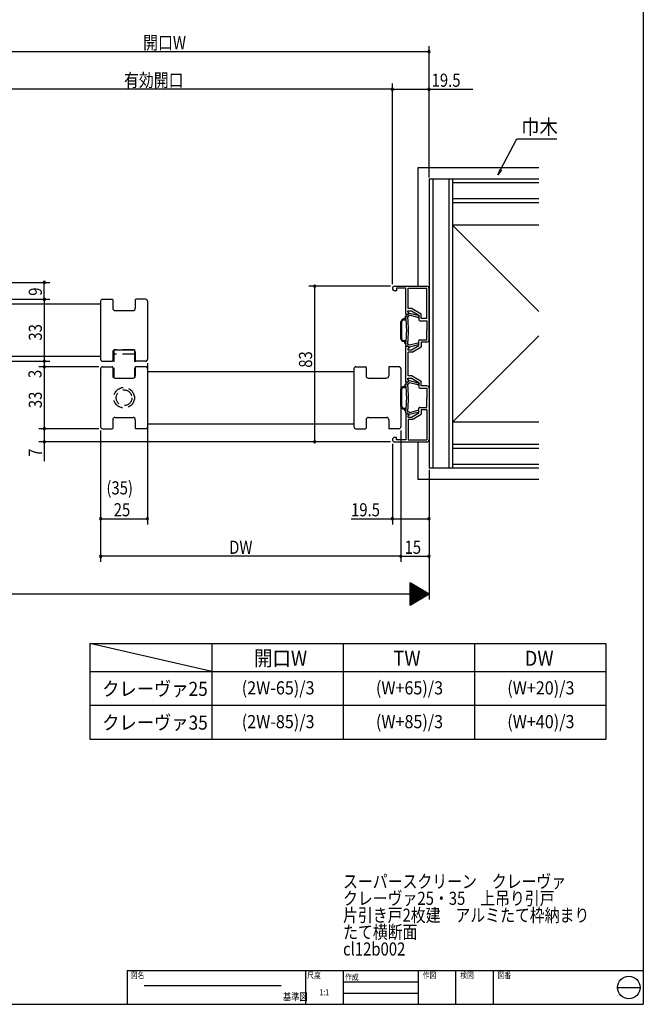
# Model space of a CAD drawing. Extents: x 19 to 1166, y 16 to 831.
# Drawn here: x 833 to 1166, y 16 to 541 of the extents above; entities that cross this region are included whole.
import ezdxf
from ezdxf.enums import TextEntityAlignment as Align

# ---------------------------------------------------------------- set-up
doc = ezdxf.new("R2010")
doc.units = 0
doc.linetypes.add('DASHED2', pattern=[9.525, 6.35, -3.175])
for name, color, linetype in [('KI1', 7, 'CONTINUOUS'), ('KI2', 4, 'CONTINUOUS'), ('MJ', 2, 'CONTINUOUS'), ('OS', 2, 'CONTINUOUS'), ('SU', 3, 'CONTINUOUS'), ('TS', 6, 'DASHED2'), ('WK', 7, 'CONTINUOUS')]:
    doc.layers.add(name, color=color, linetype=linetype)
doc.styles.get("Standard").update_dxf_attribs({"font": 'romans.shx', "width": 0.83, "bigfont": 'extfont.shx'})

msp = doc.modelspace()

# ---------------------------------------------------------------- linework, layer by layer
at = {"layer": 'KI1'}
for p, q in [((1033.01597, 399.105704), (1050.11597, 399.105704)), ((1034.01597, 396.705704), (1033.01597, 396.705704)), ((1038.91597, 397.955704), (1034.01597, 397.955704)), ((1034.01597, 397.955704), (1034.01597, 396.705704)), ((1038.91597, 384.105704), (1038.91597, 397.955704)), ((1040.16597, 387.255704), (1040.16597, 397.955704)), ((1040.16597, 397.955704), (1050.16597, 397.955704)), ((1050.16597, 381.955704), (1050.16597, 397.955704)), ((1051.31597, 370.455704), (1051.31597, 397.905704)), ((766.31597, 389.605744), (876.31597, 389.605744)), ((876.31597, 391.105744), (876.31597, 360.105744)), ((877.31597, 392.105744), (882.51597, 392.105744)), ((882.81597, 391.805744), (882.81597, 387.305744)), ((894.81597, 391.805744), (894.81597, 387.305744)), ((900.31597, 392.105744), (895.11597, 392.105744)), ((901.31597, 391.105744), (901.31597, 360.105744)), ((884.01597, 386.105744), (893.61597, 386.105744)), ((1038.91597, 384.105704), (1040.41597, 384.105704)), ((1038.91597, 383.555704), (1038.91597, 382.88736)), ((1039.21597, 383.855704), (1039.81566, 383.855704)), ((1039.81566, 383.855704), (1040.392363, 384.430625)), ((1040.06597, 385.255704), (1040.06597, 386.005704)), ((1040.06597, 386.005704), (1041.91597, 386.005704)), ((1040.41597, 385.255704), (1040.06597, 385.255704)), ((1042.249725, 387.255704), (1040.16597, 387.255704)), ((1040.329277, 382.955704), (1040.938155, 383.5627)), ((1040.41597, 384.105704), (1040.41597, 385.255704)), ((1045.294395, 382.47071), (1040.938155, 383.5627)), ((1045.537545, 383.440699), (1040.96186, 384.587698)), ((1041.91597, 386.005704), (1045.91597, 383.705704)), ((1042.249725, 387.255704), (1047.16597, 384.428863)), ((1045.91597, 383.705704), (1045.91597, 381.205704)), ((1047.16597, 381.955704), (1047.16597, 384.428863)), ((1039.91597, 382.955704), (1040.329277, 382.955704)), ((1046.41597, 380.705704), (1050.06597, 380.705704)), ((1050.16597, 381.955704), (1047.16597, 381.955704)), ((1050.06597, 380.705704), (1050.06597, 376.005704)), ((1050.06597, 370.505704), (1050.06597, 375.205704)), ((1038.91597, 367.655704), (1038.91597, 368.324049)), ((1039.91597, 368.255704), (1040.329277, 368.255704)), ((1040.329277, 368.255704), (1040.938155, 367.648709)), ((1045.294395, 368.740699), (1040.938155, 367.648709)), ((1045.537545, 367.77071), (1040.96186, 366.623711)), ((1041.91597, 365.205704), (1045.91597, 367.505704)), ((1045.91597, 367.505704), (1045.91597, 370.005704)), ((1046.41597, 370.505704), (1050.06597, 370.505704)), ((1050.11597, 369.255704), (1047.16597, 369.255704)), ((1047.16597, 369.255704), (1047.16597, 366.782545)), ((882.81597, 363.905744), (882.81597, 359.405744)), ((884.01597, 365.105744), (893.61597, 365.105744)), ((894.81597, 363.905744), (894.81597, 359.405744)), ((1038.91597, 367.105704), (1040.41597, 367.105704)), ((1038.91597, 348.105704), (1038.91597, 367.105704)), ((1039.21597, 367.355704), (1039.81566, 367.355704)), ((1039.81566, 367.355704), (1040.392363, 366.780784)), ((1040.41597, 365.955704), (1040.06597, 365.955704)), ((1040.06597, 365.955704), (1040.06597, 365.205704)), ((1040.06597, 365.205704), (1041.91597, 365.205704)), ((1042.249725, 363.955704), (1040.16597, 363.955704)), ((1040.16597, 351.255704), (1040.16597, 363.955704)), ((1040.41597, 367.105704), (1040.41597, 365.955704)), ((1042.249725, 363.955704), (1047.16597, 366.782545)), ((876.31597, 361.605745), (766.31597, 361.605745)), ((877.31597, 359.105744), (882.51597, 359.105744)), ((900.31597, 359.105744), (895.11597, 359.105744)), ((876.31597, 355.105744), (876.31597, 324.105744)), ((877.31597, 356.105744), (882.51597, 356.105744)), ((882.81597, 355.805744), (882.81597, 351.305744)), ((894.81597, 355.805744), (894.81597, 351.305744)), ((900.31597, 356.105744), (895.11597, 356.105744)), ((901.31597, 355.105744), (901.31597, 324.105744)), ((901.31597, 353.605744), (1011.31597, 353.605744)), ((1011.31597, 355.105744), (1011.31597, 324.105744)), ((1012.31597, 356.105744), (1017.51597, 356.105744)), ((1017.81597, 355.805744), (1017.81597, 351.305744)), ((1029.81597, 355.805744), (1029.81597, 351.305744)), ((1035.31597, 356.105744), (1030.11597, 356.105744)), ((1036.31597, 355.105744), (1036.31597, 324.105744)), ((884.01597, 350.105744), (893.61597, 350.105744)), ((1019.01597, 350.105744), (1028.61597, 350.105744)), ((1038.91597, 348.105704), (1040.41597, 348.105704)), ((1038.91597, 347.555704), (1038.91597, 346.88736)), ((1039.21597, 347.855704), (1039.81566, 347.855704)), ((1039.81566, 347.855704), (1040.392363, 348.430625)), ((1039.91597, 346.955704), (1040.329277, 346.955704)), ((1040.06597, 349.255704), (1040.06597, 350.005704)), ((1040.06597, 350.005704), (1041.91597, 350.005704)), ((1040.41597, 349.255704), (1040.06597, 349.255704)), ((1042.249725, 351.255704), (1040.16597, 351.255704)), ((1040.329277, 346.955704), (1040.938155, 347.5627)), ((1040.41597, 348.105704), (1040.41597, 349.255704)), ((1045.294395, 346.47071), (1040.938155, 347.5627)), ((1045.537545, 347.440699), (1040.96186, 348.587698)), ((1041.91597, 350.005704), (1045.91597, 347.705704)), ((1042.249725, 351.255704), (1047.16597, 348.428863)), ((1045.91597, 347.705704), (1045.91597, 345.205704)), ((1047.16597, 345.955704), (1047.16597, 348.428863)), ((1046.41597, 344.705704), (1050.06597, 344.705704)), ((1050.11597, 345.955704), (1047.16597, 345.955704)), ((1050.06597, 344.705704), (1050.06597, 340.005704)), ((1051.31597, 344.755704), (1051.31597, 317.305704)), ((1050.06597, 334.505704), (1050.06597, 339.205704)), ((1038.91597, 331.655704), (1038.91597, 332.324049)), ((1038.91597, 331.105704), (1040.41597, 331.105704)), ((1038.91597, 331.105704), (1038.91597, 317.255704)), ((1039.21597, 331.355704), (1039.81566, 331.355704)), ((1039.81566, 331.355704), (1040.392363, 330.780784)), ((1039.91597, 332.255704), (1040.329277, 332.255704)), ((1040.329277, 332.255704), (1040.938155, 331.648709)), ((1040.41597, 331.105704), (1040.41597, 329.955704)), ((1045.294395, 332.740699), (1040.938155, 331.648709)), ((1045.537545, 331.77071), (1040.96186, 330.623711)), ((1041.91597, 329.205704), (1045.91597, 331.505704)), ((1042.249725, 327.955704), (1047.16597, 330.782545)), ((1045.91597, 331.505704), (1045.91597, 334.005704)), ((1046.41597, 334.505704), (1050.06597, 334.505704)), ((1050.16597, 333.255704), (1047.16597, 333.255704)), ((1047.16597, 333.255704), (1047.16597, 330.782545)), ((1050.16597, 333.255704), (1050.16597, 317.255704)), ((882.81597, 327.905744), (882.81597, 323.405744)), ((884.01597, 329.105744), (893.61597, 329.105744)), ((894.81597, 327.905744), (894.81597, 323.405744)), ((1011.31597, 325.605745), (901.31597, 325.605745)), ((1017.81597, 327.905744), (1017.81597, 323.405744)), ((1019.01597, 329.105744), (1028.61597, 329.105744)), ((1029.81597, 327.905744), (1029.81597, 323.405744)), ((1040.41597, 329.955704), (1040.06597, 329.955704)), ((1040.06597, 329.955704), (1040.06597, 329.205704)), ((1040.06597, 329.205704), (1041.91597, 329.205704)), ((1042.249725, 327.955704), (1040.16597, 327.955704)), ((1040.16597, 327.955704), (1040.16597, 317.255704)), ((877.31597, 323.105744), (882.51597, 323.105744)), ((900.31597, 323.105744), (895.11597, 323.105744)), ((1012.31597, 323.105744), (1017.51597, 323.105744)), ((1035.31597, 323.105744), (1030.11597, 323.105744)), ((1034.01597, 318.505704), (1033.01597, 318.505704)), ((1033.01597, 316.105704), (1050.11597, 316.105704)), ((1034.01597, 317.255704), (1034.01597, 318.505704)), ((1038.91597, 317.255704), (1034.01597, 317.255704)), ((1040.16597, 317.255704), (1050.16597, 317.255704))]:
    msp.add_line(p, q, dxfattribs=at)
for centre, radius, start, end in [((1033.01597, 397.905704), 1.2, 90, 270), ((1050.11597, 397.905704), 1.2, 0, 90), ((877.31597, 391.105744), 1, 90, 180), ((882.51597, 391.805744), 0.3, 0, 90), ((895.11597, 391.805744), 0.3, 90, 180), ((900.31597, 391.105744), 1, 0, 90), ((884.01597, 387.305744), 1.2, 180, 270), ((893.61597, 387.305744), 1.2, 270, 0), ((1039.21597, 383.555704), 0.3, 90, 180), ((1040.81597, 384.005704), 0.6, 75.927492, 134.911291), ((1045.41597, 382.955704), 0.5, 255.927492, 75.927492), ((986.14347, 375.605704), 53.2725, 352.143821, 7.856179), ((986.14347, 375.605704), 54.2725, 352.216647, 7.783353), ((1046.41597, 381.205704), 0.5, 180, 270), ((1049.76597, 375.605704), 0.5, 306.869898, 53.130102), ((1039.21597, 367.655704), 0.3, 180, 270), ((1045.41597, 368.255704), 0.5, 284.072508, 104.072508), ((1046.41597, 370.005704), 0.5, 90, 180), ((1050.11597, 370.455704), 1.2, 270, 0), ((884.01597, 363.905744), 1.2, 90, 180), ((893.61597, 363.905744), 1.2, 0, 90), ((1040.81597, 367.205704), 0.6, 225.088709, 284.072508), ((877.31597, 360.105744), 1, 180, 270), ((882.51597, 359.405744), 0.3, 270, 0), ((895.11597, 359.405744), 0.3, 180, 270), ((900.31597, 360.105744), 1, 270, 0), ((877.31597, 355.105744), 1, 90, 180), ((882.51597, 355.805744), 0.3, 0, 90), ((895.11597, 355.805744), 0.3, 90, 180), ((900.31597, 355.105744), 1, 0, 90), ((1012.31597, 355.105744), 1, 90, 180), ((1017.51597, 355.805744), 0.3, 0, 90), ((1030.11597, 355.805744), 0.3, 90, 180), ((1035.31597, 355.105744), 1, 0, 90), ((884.01597, 351.305744), 1.2, 180, 270), ((893.61597, 351.305744), 1.2, 270, 0), ((1019.01597, 351.305744), 1.2, 180, 270), ((1028.61597, 351.305744), 1.2, 270, 0), ((1039.21597, 347.555704), 0.3, 90, 180), ((986.14347, 339.605704), 53.2725, 352.143821, 7.856179), ((986.14347, 339.605704), 54.2725, 352.216647, 7.783353), ((1040.81597, 348.005704), 0.6, 75.927492, 134.911291), ((1045.41597, 346.955704), 0.5, 255.927492, 75.927492), ((1046.41597, 345.205704), 0.5, 180, 270), ((1050.11597, 344.755704), 1.2, 0, 90), ((1049.76597, 339.605704), 0.5, 306.869898, 53.130102), ((1039.21597, 331.655704), 0.3, 180, 270), ((1040.81597, 331.205704), 0.6, 225.088709, 284.072508), ((1045.41597, 332.255704), 0.5, 284.072508, 104.072508), ((1046.41597, 334.005704), 0.5, 90, 180), ((884.01597, 327.905744), 1.2, 90, 180), ((893.61597, 327.905744), 1.2, 0, 90), ((1019.01597, 327.905744), 1.2, 90, 180), ((1028.61597, 327.905744), 1.2, 0, 90), ((877.31597, 324.105744), 1, 180, 270), ((882.51597, 323.405744), 0.3, 270, 0), ((895.11597, 323.405744), 0.3, 180, 270), ((900.31597, 324.105744), 1, 270, 0), ((1012.31597, 324.105744), 1, 180, 270), ((1017.51597, 323.405744), 0.3, 270, 0), ((1030.11597, 323.405744), 0.3, 180, 270), ((1035.31597, 324.105744), 1, 270, 0), ((1033.01597, 317.305704), 1.2, 90, 270), ((1050.11597, 317.305704), 1.2, 270, 0)]:
    msp.add_arc(centre, radius, start, end, dxfattribs=at)
at = {"layer": 'KI2'}
for p, q in [((1036.31597, 371.105704), (1036.31597, 380.105704)), ((1036.81597, 371.105704), (1036.81597, 380.105704)), ((1037.81597, 381.605704), (1038.51597, 381.605704)), ((1037.81597, 381.105704), (1039.131292, 381.105704)), ((1038.51597, 382.459536), (1038.51597, 381.605704)), ((1037.81597, 370.105704), (1039.131292, 370.105704)), ((1037.81597, 369.605704), (1038.51597, 369.605704)), ((1038.51597, 368.751873), (1038.51597, 369.605704)), ((1038.51597, 346.459536), (1038.51597, 345.605704)), ((1036.31597, 335.105704), (1036.31597, 344.105704)), ((1036.81597, 335.105704), (1036.81597, 344.105704)), ((1037.81597, 345.605704), (1038.51597, 345.605704)), ((1037.81597, 345.105704), (1039.131292, 345.105704)), ((1037.81597, 334.105704), (1039.131292, 334.105704)), ((1037.81597, 333.605704), (1038.51597, 333.605704)), ((1038.51597, 332.751873), (1038.51597, 333.605704))]:
    msp.add_line(p, q, dxfattribs=at)
for centre, radius, start, end in [((1037.81597, 380.105704), 1.5, 90, 180), ((1037.81597, 380.105704), 1, 90, 180), ((1038.91597, 382.459536), 0.4, 90, 180), ((1037.81597, 371.105704), 1.5, 180, 270), ((1037.81597, 371.105704), 1, 180, 270), ((1038.91597, 368.751873), 0.4, 180, 270), ((1038.91597, 346.459536), 0.4, 90, 180), ((1037.81597, 344.105704), 1.5, 90, 180), ((1037.81597, 344.105704), 1, 90, 180), ((1037.81597, 335.105704), 1.5, 180, 270), ((1037.81597, 335.105704), 1, 180, 270), ((1038.91597, 332.751873), 0.4, 180, 270)]:
    msp.add_arc(centre, radius, start, end, dxfattribs=at)
at = {"layer": 'MJ'}
for p, q in [((870.5, 208.644241), (1145.5, 208.644241)), ((870.5, 208.644241), (870.5, 157.644241)), ((935.5, 193.644241), (870.5, 208.644241)), ((935.5, 208.644241), (935.5, 157.644241)), ((1005.5, 208.644241), (1005.5, 157.644241)), ((1075.5, 208.644241), (1075.5, 157.644241)), ((1145.5, 208.644241), (1145.5, 157.644241)), ((870.5, 193.644241), (1145.5, 193.644241)), ((870.5, 175.644241), (1145.5, 175.644241)), ((870.5, 157.644241), (1145.5, 157.644241))]:
    msp.add_line(p, q, dxfattribs=at)
at = {"layer": 'OS'}
for p, q in [((1045.31597, 462.105744), (1045.31597, 399.105704)), ((1109.815972, 462.105744), (1045.31597, 462.105744)), ((1051.31597, 456.105744), (1051.31597, 302.105744)), ((1109.815972, 456.105744), (1051.31597, 456.105744)), ((1053.31597, 456.105744), (1053.31597, 302.105744)), ((1061.81597, 456.105744), (1061.81597, 302.105744)), ((1063.81597, 456.105744), (1063.81597, 302.105744)), ((1109.815972, 454.105744), (1063.81597, 454.105744)), ((1109.815972, 445.605744), (1063.81597, 445.605744)), ((1109.815972, 443.605744), (1063.81597, 443.605744)), ((1063.81597, 431.605744), (1109.815972, 385.605674)), ((1109.815972, 431.605744), (1063.81597, 431.605744)), ((1109.815972, 372.605917), (1063.81597, 326.605744)), ((1109.815972, 326.605744), (1063.81597, 326.605744)), ((1045.31597, 316.105704), (1045.31597, 296.105744)), ((1109.815972, 314.605744), (1063.81597, 314.605744)), ((1109.815972, 312.605744), (1063.81597, 312.605744)), ((1109.815972, 302.105744), (1051.31597, 302.105744)), ((1109.815972, 304.105744), (1063.81597, 304.105744)), ((1109.815972, 296.105744), (1045.31597, 296.105744))]:
    msp.add_line(p, q, dxfattribs=at)
at = {"layer": 'SU'}
for p, q in [((1051.31597, 457.105744), (1051.31597, 527.105744)), ((1051.31597, 524.105744), (766.31597, 524.105744)), ((1031.81597, 504.105744), (772.31597, 504.105744)), ((1031.81597, 400.105704), (1031.81597, 507.105744)), ((1031.81597, 504.105744), (1051.31597, 504.105744)), ((1051.31597, 504.105744), (1074.57549, 504.105744)), ((1089.441751, 461.152679), (1098.056418, 477.572863)), ((1098.056418, 477.572863), (1119.41808, 477.572863)), ((1088.998986, 461.384971), (1088.048001, 458.496091)), ((1088.048001, 458.496091), (1089.441751, 461.152679)), ((1089.884516, 460.920388), (1088.048001, 458.496091)), ((767.31597, 401.105744), (849.31597, 401.105744)), ((846.31597, 392.105744), (846.31597, 401.105744)), ((1030.81597, 399.105753), (987.31597, 399.105753)), ((990.31597, 399.105753), (990.31597, 316.105753)), ((767.31597, 392.105744), (849.31597, 392.105744)), ((846.31597, 392.105744), (846.31597, 359.105745)), ((767.31597, 359.105745), (849.31597, 359.105745)), ((846.31597, 359.105745), (846.31597, 356.105744)), ((901.31597, 358.105745), (901.31597, 272.105744)), ((875.31597, 356.105744), (843.31597, 356.105744)), ((846.31597, 356.105744), (846.31597, 323.105745)), ((875.31597, 323.105745), (843.31597, 323.105745)), ((846.31597, 323.105745), (846.31597, 316.105745)), ((876.31597, 322.105745), (876.31597, 252.105744)), ((1036.31597, 322.105745), (1036.31597, 252.105744)), ((1030.81597, 316.105753), (843.31597, 316.105753)), ((846.31597, 316.105745), (846.31597, 305.852334)), ((1031.81597, 315.105704), (1031.81597, 272.105744)), ((1051.31597, 301.105744), (1051.31597, 232.105744)), ((876.31597, 275.105744), (901.31597, 275.105744)), ((1009.870974, 275.105744), (1031.81597, 275.105744)), ((1031.81597, 275.105744), (1051.31597, 275.105744)), ((1036.31597, 255.105744), (876.31597, 255.105744)), ((1036.31597, 255.105744), (1051.31597, 255.105744)), ((1041.31597, 241.105744), (1051.31597, 235.105744)), ((1041.31597, 229.105744), (1041.31597, 241.105744)), ((1041.448242, 229.185107), (1041.448242, 241.026381)), ((1041.648242, 229.305107), (1041.648242, 240.906381)), ((1041.848242, 229.425107), (1041.848242, 240.786381)), ((1042.048242, 229.545107), (1042.048242, 240.666381)), ((1042.248242, 229.665107), (1042.248242, 240.546381)), ((1042.448242, 229.785107), (1042.448242, 240.426381)), ((1042.648242, 229.905107), (1042.648242, 240.306381)), ((1042.848242, 230.025107), (1042.848242, 240.186381)), ((1043.048242, 230.145107), (1043.048242, 240.066381)), ((1043.248242, 230.265107), (1043.248242, 239.946381)), ((1043.448242, 230.385107), (1043.448242, 239.826381)), ((1043.648242, 230.505107), (1043.648242, 239.706381)), ((1043.848242, 230.625107), (1043.848242, 239.586381)), ((1044.048242, 230.745107), (1044.048242, 239.466381)), ((1044.248242, 230.865107), (1044.248242, 239.346381)), ((1044.448242, 230.985107), (1044.448242, 239.226381)), ((1044.648242, 231.105107), (1044.648242, 239.106381)), ((1044.848242, 231.225107), (1044.848242, 238.986381)), ((1045.048242, 231.345107), (1045.048242, 238.866381)), ((1045.248242, 231.465107), (1045.248242, 238.746381)), ((1045.448242, 231.585107), (1045.448242, 238.626381)), ((1045.648242, 231.705107), (1045.648242, 238.506381)), ((1045.848242, 231.825107), (1045.848242, 238.386381)), ((1046.048242, 231.945107), (1046.048242, 238.266381)), ((1046.248242, 232.065107), (1046.248242, 238.146381)), ((1046.448242, 232.185107), (1046.448242, 238.026381)), ((1046.648242, 232.305107), (1046.648242, 237.906381)), ((1046.848242, 232.425107), (1046.848242, 237.786381)), ((1047.048242, 232.545107), (1047.048242, 237.666381)), ((1047.248242, 232.665107), (1047.248242, 237.546381)), ((1047.448242, 232.785107), (1047.448242, 237.426381)), ((1047.648242, 232.905107), (1047.648242, 237.306381)), ((1047.848242, 233.025107), (1047.848242, 237.186381)), ((1048.048242, 233.145107), (1048.048242, 237.066381)), ((1048.248242, 233.265107), (1048.248242, 236.946381)), ((1048.448242, 233.385107), (1048.448242, 236.826381)), ((1048.648242, 233.505107), (1048.648242, 236.706381)), ((1048.848242, 233.625107), (1048.848242, 236.586381)), ((1049.048242, 233.745107), (1049.048242, 236.466381)), ((1049.248242, 233.865107), (1049.248242, 236.346381)), ((1049.448242, 233.985107), (1049.448242, 236.226381)), ((597.31597, 235.105744), (1051.31597, 235.105744)), ((1041.31597, 229.105744), (1051.31597, 235.105744)), ((1049.648242, 234.105107), (1049.648242, 236.106381)), ((1049.848242, 234.225107), (1049.848242, 235.986381)), ((1050.048242, 234.345107), (1050.048242, 235.866381)), ((1050.248242, 234.465107), (1050.248242, 235.746381)), ((1050.448242, 234.585107), (1050.448242, 235.626381)), ((1050.648242, 234.705107), (1050.648242, 235.506381)), ((1050.848242, 234.825107), (1050.848242, 235.386381)), ((1051.048242, 234.945107), (1051.048242, 235.266381)), ((1051.248242, 235.065107), (1051.248242, 235.146381))]:
    msp.add_line(p, q, dxfattribs=at)
for centre, start, end in [((1051.31597, 524.105744), 0, 180), ((1051.31597, 524.105744), 180, 0), ((1031.81597, 504.105744), 0, 180), ((1031.81597, 504.105744), 180, 0), ((1051.31597, 504.105744), 0, 180), ((1051.31597, 504.105744), 180, 0), ((846.31597, 401.105744), 90, 270), ((846.31597, 401.105744), 270, 90), ((990.31597, 399.105753), 90, 270), ((990.31597, 399.105753), 270, 90), ((846.31597, 392.105744), 90, 270), ((846.31597, 392.105744), 270, 90), ((846.31597, 359.105745), 90, 270), ((846.31597, 359.105745), 270, 90), ((846.31597, 356.105744), 90, 270), ((846.31597, 356.105744), 270, 90), ((846.31597, 323.105745), 90, 270), ((846.31597, 323.105745), 270, 90), ((846.31597, 316.105745), 90, 270), ((846.31597, 316.105745), 270, 90), ((990.31597, 316.105753), 90, 270), ((990.31597, 316.105753), 270, 90), ((876.31597, 275.105744), 0, 180), ((876.31597, 275.105744), 180, 0), ((901.31597, 275.105744), 0, 180), ((901.31597, 275.105744), 180, 0), ((1031.81597, 275.105744), 0, 180), ((1031.81597, 275.105744), 180, 0), ((1051.31597, 275.105744), 0, 180), ((1051.31597, 275.105744), 180, 0), ((876.31597, 255.105744), 0, 180), ((876.31597, 255.105744), 180, 0), ((1036.31597, 255.105744), 0, 180), ((1036.31597, 255.105744), 180, 0), ((1051.31597, 255.105744), 0, 180), ((1051.31597, 255.105744), 180, 0)]:
    msp.add_arc(centre, 0.6, start, end, dxfattribs=at)
at = {"layer": 'TS'}
for p, q in [((894.31597, 365.105744), (883.31597, 365.105744)), ((883.31597, 365.105744), (883.31597, 350.33108)), ((894.31597, 362.805744), (883.31597, 362.805744)), ((894.31597, 365.105744), (894.31597, 350.331049))]:
    msp.add_line(p, q, dxfattribs=at)
for radius in [5.5, 4.2]:
    msp.add_circle((888.81597, 339.605744), radius, dxfattribs=at)
at = {"layer": 'WK'}
for p, q in [((1165.5, 824.75), (1165.5, 16.25)), ((890.5, 34.25), (890.5, 16.25)), ((890.5, 34.25), (1165.5, 34.25)), ((985.5, 34.25), (985.5, 16.25)), ((1005.5, 34.25), (1005.5, 16.25)), ((1045.5, 34.25), (1045.5, 16.25)), ((1065.5, 34.25), (1065.5, 16.25)), ((1085.5, 34.25), (1085.5, 16.25)), ((899.5, 26.25), (972.5, 26.25)), ((1005.5, 28.25), (1045.5, 28.25)), ((1005.5, 22.25), (1045.5, 22.25)), ((1151.809475, 25.25), (1163.809475, 25.25)), ((23.5, 16.25), (1165.5, 16.25))]:
    msp.add_line(p, q, dxfattribs=at)
msp.add_circle((1157.809475, 25.25), 6, dxfattribs=at)

# ---------------------------------------------------------------- texts
at = {"layer": 'MJ'}
for s, height, width, p in [('開口W', 8, 0.9, (958.082638, 196.711297)), ('TW', 8, 0.9, (1032.286189, 196.711297)), ('DW', 8, 0.9, (1102.286189, 196.711297)), ('クレーヴァ25', 7.5, 0.9, (877.149436, 180.673154)), ('クレーヴァ35', 7.5, 0.9, (877.149436, 162.673154)), ('スーパースクリーン\u3000クレーヴァ', 7, 0.83, (1005.5, 78.25)), ('クレーヴァ25・35\u3000上吊り引戸', 7, 0.83, (1005.5, 69.25)), ('片引き戸2枚建\u3000アルミたて枠納まり', 7, 0.83, (1005.5, 60.25)), ('たて横断面', 7, 0.83, (1005.5, 51.25)), ('cl12b002', 7, 0.83, (1005.5, 42.25))]:
    msp.add_text(s, height=height, dxfattribs=dict(at, width=width)).set_placement(p)
at = {"layer": 'MJ', "width": 0.9}
for s, p in [('(2W-65)/3', (970.913253, 181.450591)), ('(W+65)/3', (1040.913253, 181.450591)), ('(W+20)/3', (1110.913253, 181.450591)), ('(2W-85)/3', (970.913253, 163.450591)), ('(W+85)/3', (1040.913253, 163.450591)), ('(W+40)/3', (1110.913253, 163.450591))]:
    msp.add_text(s, height=7, dxfattribs=at).set_placement(p, align=Align.CENTER)
at = {"layer": 'SU'}
for s, height, width, p in [('開口W', 7, 0.83, (898.995853, 525.405744)), ('有効開口', 7, 0.83, (888.787628, 505.405744)), ('19.5', 7, 0.83, (1052.693446, 505.405744)), ('巾木', 8, 0.9, (1100.353814, 479.982581)), ('(35)', 7, 0.83, (879.409303, 288.072411)), ('25', 7, 0.83, (883.282636, 276.405744)), ('19.5', 7, 0.83, (1009.781198, 276.405744)), ('DW', 7, 0.83, (944.814303, 256.405744)), ('15', 7, 0.83, (1038.282636, 256.405744))]:
    msp.add_text(s, height=height, dxfattribs=dict(at, width=width)).set_placement(p)
at = {"layer": 'SU', "width": 0.83}
for s, p in [('9', (845.01597, 393.977411)), ('33', (845.01597, 370.072411)), ('83', (989.01597, 355.618699)), ('3', (844.81597, 350.102411)), ('33', (845.01597, 334.072411)), ('7', (845.01597, 308.139281))]:
    msp.add_text(s, height=7, rotation=90, dxfattribs=at).set_placement(p)
at = {"layer": 'WK'}
for s, height, width, p in [('図名', 3.2, 0.83, (892.303133, 30.15)), ('尺度', 3.2, 0.83, (986.429, 30.15)), ('作成', 3.2, 0.83, (1006.553573, 29.15)), ('作図', 3.2, 0.83, (1047.929, 30.15)), ('検図', 3.2, 0.83, (1067.929, 30.15)), ('図番', 3.2, 0.83, (1087.803133, 30.15)), ('基準図', 4, 0.8, (973.5, 18.25))]:
    msp.add_text(s, height=height, dxfattribs=dict(at, width=width)).set_placement(p)
at = {"layer": 'WK', "width": 0.83}
msp.add_text('1:1', height=3.2, dxfattribs=at).set_placement((995.5, 22.25), align=Align.MIDDLE)

doc.saveas('drawing.dxf')
